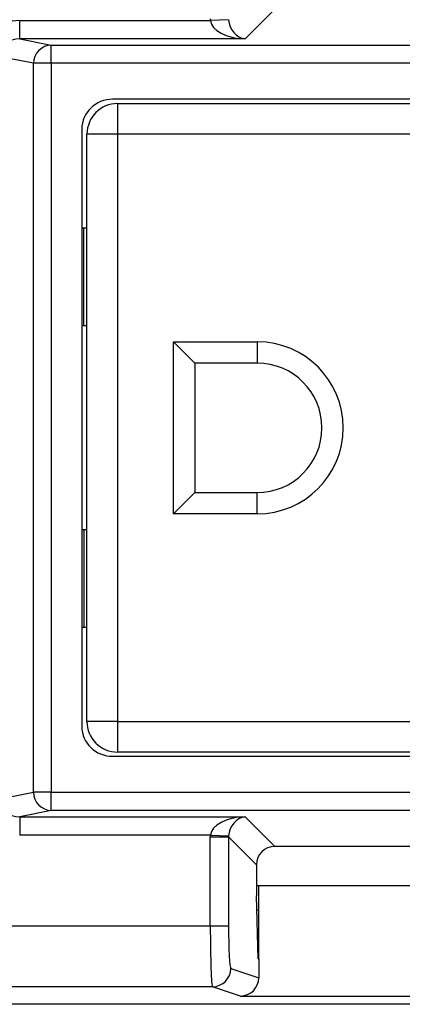
# Model space of a CAD drawing. Units: inches. Extents: x 0.5 to 8, y 0.3 to 10.7.
# Drawn here: x 2.4 to 2.6, y 4.9 to 5.4 of the extents above; entities that cross this region are included whole.
import ezdxf

# ---------------------------------------------------------------- set-up
doc = ezdxf.new("R2010")
doc.units = ezdxf.units.IN
doc.header["$MEASUREMENT"] = 0

msp = doc.modelspace()

# ---------------------------------------------------------------- linework, layer by layer
at = {"color": 7, "linetype": 'Continuous', "lineweight": 25}
for p, q in [((2.551648116941504, 5.454912987339944), (2.535429133476195, 5.438694003874636)), ((2.412338061147622, 5.438694003874636), (2.412338061147622, 5.448680299222182)), ((2.412338061147622, 5.448680299222182), (2.516474493133088, 5.448680299222182)), ((2.52644714001943, 5.44917562593697), (2.516474493133088, 5.448680299222182)), ((2.412338061147622, 5.438694003874636), (2.429588644212468, 5.435319988295175)), ((2.535429133476195, 5.438694003874636), (2.412338061147622, 5.438694003874636)), ((2.429588644212468, 5.42533369294763), (2.429588644212468, 5.435319988295175)), ((2.429588644212468, 5.435319988295175), (2.822917239047702, 5.435319988295175)), ((2.419929385949577, 5.42533369294763), (2.401572263346519, 5.428924134930022)), ((2.419929385949577, 5.027007855137844), (2.419929385949577, 5.42533369294763)), ((2.429588644212468, 5.42533369294763), (2.419929385949577, 5.42533369294763)), ((2.822917239047702, 5.42533369294763), (2.429588644212468, 5.42533369294763)), ((2.429588644212468, 5.42533369294763), (2.429588644212468, 5.027007855137844)), ((2.789387560471333, 5.405670774042737), (2.463118322788837, 5.405670774042737)), ((2.465754253966043, 5.403336128373446), (2.786751629294127, 5.403336128373446)), ((2.465754253966043, 5.403336128373446), (2.465754253966043, 5.386669461706779)), ((2.446252941630085, 5.3893178389562), (2.446252941630085, 5.063023709129275)), ((2.465754253966043, 5.386669461706779), (2.449087587299376, 5.386669461706779)), ((2.449087587299376, 5.065672086378695), (2.449087587299376, 5.386669461706779)), ((2.786751629294127, 5.386669461706779), (2.465754253966043, 5.386669461706779)), ((2.465754253966043, 5.386669461706779), (2.465754253966043, 5.065672086378695)), ((2.447420920632709, 5.335317755670034), (2.446252941630085, 5.335317755670034)), ((2.447420920632709, 5.2819844223367), (2.447420920632709, 5.335317755670034)), ((2.449087587299376, 5.335317755670034), (2.447420920632709, 5.335317755670034)), ((2.447420920632709, 5.2819844223367), (2.446252941630085, 5.2819844223367)), ((2.449087587299376, 5.2819844223367), (2.447420920632709, 5.2819844223367)), ((2.496420920632709, 5.273170774042738), (2.542087587299376, 5.273170774042738)), ((2.496420920632709, 5.179170774042737), (2.496420920632709, 5.273170774042738)), ((2.508087587299376, 5.26150410737607), (2.496420920632709, 5.273170774042738)), ((2.542087587299376, 5.273170774042738), (2.542087587299376, 5.26150410737607)), ((2.542087587299376, 5.26150410737607), (2.508087587299376, 5.26150410737607)), ((2.508087587299376, 5.26150410737607), (2.508087587299376, 5.190837440709404)), ((2.508087587299376, 5.190837440709404), (2.496420920632709, 5.179170774042737)), ((2.508087587299376, 5.190837440709404), (2.542087587299376, 5.190837440709404)), ((2.542087587299376, 5.179170774042737), (2.542087587299376, 5.190837440709404)), ((2.542087587299376, 5.179170774042737), (2.496420920632709, 5.179170774042737)), ((2.447420920632709, 5.170357125748774), (2.446252941630085, 5.170357125748774)), ((2.447420920632709, 5.170357125748774), (2.44742092063271, 5.11702379241544)), ((2.449087587299376, 5.170357125748774), (2.447420920632709, 5.170357125748774)), ((2.44742092063271, 5.11702379241544), (2.446252941630085, 5.11702379241544)), ((2.449087587299376, 5.11702379241544), (2.44742092063271, 5.11702379241544)), ((2.465754253966043, 5.065672086378695), (2.449087587299376, 5.065672086378695)), ((2.465754253966043, 5.065672086378695), (2.465754253966043, 5.049005419712029)), ((2.465754253966043, 5.065672086378695), (2.786751629294127, 5.065672086378695)), ((2.463118322788837, 5.046670774042737), (2.789387560471333, 5.046670774042737)), ((2.786751629294127, 5.049005419712029), (2.465754253966043, 5.049005419712029)), ((2.401572263346519, 5.023417413155452), (2.419929385949577, 5.027007855137844)), ((2.429588644212468, 5.027007855137844), (2.419929385949577, 5.027007855137844)), ((2.429588644212468, 5.0170215597903), (2.429588644212468, 5.027007855137844)), ((2.429588644212468, 5.027007855137844), (2.822917239047702, 5.027007855137844)), ((2.429588644212468, 5.0170215597903), (2.412338061147622, 5.01364754421084)), ((2.822917239047702, 5.0170215597903), (2.429588644212468, 5.0170215597903)), ((2.412338061147622, 5.01364754421084), (2.535429133476195, 5.01364754421084)), ((2.412338061147622, 5.01364754421084), (2.412338061147622, 5.003661248863295)), ((2.535429133476195, 5.01364754421084), (2.551648116941504, 4.99742856074553)), ((2.516474493133088, 5.003661248863295), (2.412338061147622, 5.003661248863295)), ((2.516474493133088, 5.003661248863295), (2.52644714001943, 5.003165922148505)), ((2.516449842141897, 4.954109448532275), (2.516449842141897, 5.002667949502499)), ((2.516449842141897, 5.002667949502499), (2.526436137489443, 5.002667949502499)), ((2.541661821593959, 4.987442265397984), (2.526436137489443, 5.002667949502499)), ((2.526436137489443, 5.002667949502499), (2.526436137489443, 4.954109448532275)), ((2.700857766318665, 4.99742856074553), (2.551648116941504, 4.99742856074553)), ((2.541661821593959, 4.987442265397984), (2.541661821593959, 4.970456262614347)), ((2.541661821593959, 4.976170774042738), (2.710844061666212, 4.976170774042738)), ((2.542919608296752, 4.935989133530641), (2.542919608296752, 4.975668640854495)), ((2.542639744236197, 4.936082345748653), (2.541661821593959, 4.970456262614347)), ((2.541878573687626, 4.962837440709225), (2.542919608296752, 4.962837440709225)), ((2.251539410966305, 4.954109448532275), (2.516449842141897, 4.954109448532275)), ((2.516449842141897, 4.954109448532275), (2.526436137489443, 4.954109448532275)), ((2.542639744236197, 4.936082345748653), (2.542919608296752, 4.935989133530641)), ((2.542919608296752, 4.935989133530641), (2.542919608296752, 4.925689820063639)), ((2.527637644029209, 4.930779668978627), (2.542919608296752, 4.925689820063639)), ((2.517651348681663, 4.920781192027063), (2.251539394913931, 4.920781192027063)), ((2.532915031255417, 4.915697432058344), (2.517651348681663, 4.920781192027063)), ((2.532915031255417, 4.915697432058344), (2.719590852004752, 4.915697432058344)), ((3.001257383939265, 4.911170774042738), (2.251248499320905, 4.911170774042738)), ((2.251539394913931, 4.911461669635763), (3.000966488346239, 4.911461669635763))]:
    msp.add_line(p, q, dxfattribs=at)
for centre, radius, start, end in [((2.429915092020238, 5.425339617928107), 0.009985707828444188, 91.87341900616809, 180.0339962274867), ((2.465754253966043, 5.386669461706779), 0.01666666666666661, 90, 179.9999999999977), ((2.542087587299376, 5.226170774042736), 0.04700000000000149, 270.0000000000008, 90), ((2.542087587299376, 5.226170774042736), 0.03533333333333388, 270.0000000000008, 90), ((2.465754253966043, 5.065672086378695), 0.01666666666666661, 179.9999999999977, 270.0000000000008), ((2.429915092020238, 5.027001930157367), 0.009985707828443286, 179.9660037725141, 268.1265809938351), ((2.517634550614276, 4.930784272396842), 0.01000309447417826, 270.0962161079347, 359.9736325149118)]:
    msp.add_arc(centre, radius, start, end, dxfattribs=at)
for centre, major_axis, ratio, start_param, end_param in [((2.41261852869183, 5.428652852302222), (-0.02034651246650121, 0.003979543751744252), 0.9646905641135072, 4.912424861212187, 6.469675231527006), ((2.536477289061856, 5.449728454807842), (0.01418092486870082, 0.01418092486870126), 0.9972646886342312, 2.357564018062702, 2.407184839881713), ((2.535429133476195, 5.448680299222182), (0.01897684593319138, -0.0007232492415951697), 0.5255779210764099, 3.213980780645981, 4.732417229880964), ((2.535429133476195, 5.448680299222182), (-0.003719478713258174, 0.009513942891374862), 0.860759482342106, 1.196821472570657, 2.715257921805738), ((2.41261852869183, 5.428652852302222), (0.01087899653977953, -0.002127806560283219), 0.9021093313744911, 1.770832207622278, 3.328082577937111), ((2.463507544636919, 5.388940443417016), (-0.01646087411395136, 0.005374675189842471), 0.9624950978846201, 5.039441702838969, 6.587678550036317), ((2.463507544636919, 5.06340110466846), (-0.01646087411395136, -0.005374675189844247), 0.9624950978845817, 5.978692064322863, 7.526928911520137), ((2.41261852869183, 5.023688695783252), (0.01087899653977908, 0.002127806560284107), 0.9021093313745204, 2.9551027292424, 4.512353099557194), ((2.535429133476195, 5.003661248863295), (0.01897684593319138, 0.0007232492415933935), 0.5255779210764127, 1.550768077298679, 3.069204526533808), ((2.535429133476195, 5.003661248863295), (0.003719478713258618, 0.00951394289137575), 0.8607594823420225, 0.4263347317841014, 1.9447711810192), ((2.536477289061856, 5.002613093277633), (0.01418092486870082, -0.01418092486870126), 0.9972646886342468, 3.876000467297791, 3.925621289116891), ((2.536477289061856, 5.002613093277633), (0.007129198628989641, -0.007129198628988752), 0.9918460937688651, 3.876000467297696, 3.925621289116812), ((2.551675545053937, 4.987414837285551), (0.007090462434351075, -0.007090462434351075), 0.997264688634247, 2.357564018062726, 3.925621289116919), ((2.517672690325168, 4.954109448532275), (0, 0.03333333333333321), 0.03668544549813037, 1.570796326794897, 3.124139361069674), ((2.527658985672714, 4.954109448532275), (0, 0.02333333333333431), 0.05240777928304099, 1.570796326794897, 3.124139361070035), ((2.532905884836772, 4.925698955338783), (0.009502067146544224, -0.003164782046944481), 0.9984778551438764, 5.034352719415278, 6.60423565770342)]:
    msp.add_ellipse(centre, major_axis=major_axis, ratio=ratio, start_param=start_param, end_param=end_param, dxfattribs=at)

doc.saveas('drawing.dxf')
